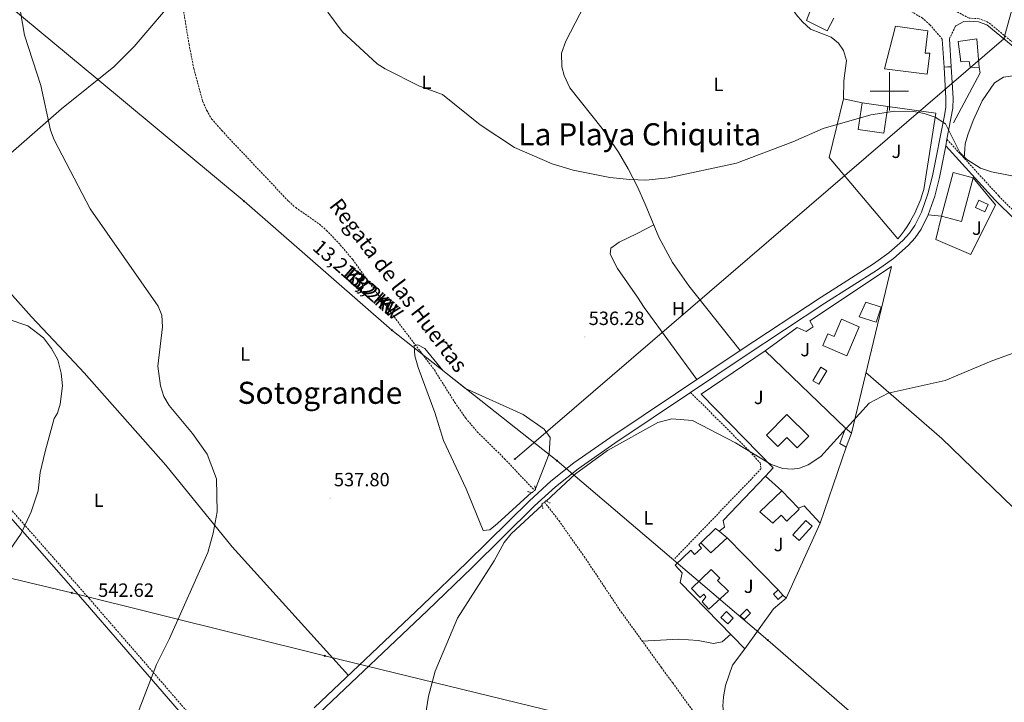
# Model space of a CAD drawing. Units: metres. Extents: x 620044 to 624552, y 4738337 to 4741386.
# Drawn here: x 623046 to 623560, y 4740181 to 4740537 of the extents above; entities that cross this region are included whole.
import ezdxf
from ezdxf.enums import TextEntityAlignment as Align

# ---------------------------------------------------------------- set-up
doc = ezdxf.new("R2010")
doc.units = ezdxf.units.M
doc.header["$MEASUREMENT"] = 0
doc.linetypes.add('TRAZOS', pattern=[0.75, 0.5, -0.25])
doc.linetypes.add('TRAZOSX2', pattern=[1.5, 1, -0.5])
for name, color, linetype, lineweight in [('Carátula', 7, 'Continuous', 5), ('Level 11', 142, 'TRAZOSX2', 13), ('Level 15', 1, 'Continuous', 0), ('Level 16', 1, 'Continuous', 13), ('Level 20', 92, 'Continuous', 0), ('Level 21', 19, 'Continuous', 0), ('Level 26', 92, 'Continuous', 0), ('Level 32', 19, 'Continuous', 0), ('Level 33', 5, 'Continuous', 0), ('Level 36', 19, 'Continuous', 40), ('Level 37', 92, 'Continuous', 0), ('Level 41', 19, 'Continuous', 0), ('Level 43', 142, 'Continuous', 0), ('Level 44', 1, 'Continuous', 0), ('Level 45', 19, 'Continuous', 0), ('Level 5', 36, 'Continuous', 0), ('Level 52', 1, 'Continuous', 13), ('Level 54', 13, 'Continuous', 0), ('Level 63', 7, 'Continuous', 0), ('Level 7', 1, 'Continuous', 0)]:
    doc.layers.add(name, color=color, linetype=linetype, lineweight=lineweight)
doc.styles.add('Arial', font='ARIAL.TTF', dxfattribs={"height": 0.2})

# ---------------------------------------------------------------- blocks, each defined once
blk = doc.blocks.new('5PELE')
at = {"layer": 'Carátula', "linetype": 'Continuous', "lineweight": 5}
h = blk.add_hatch(color=9, dxfattribs=at)
edge = h.paths.add_edge_path()
edge.add_arc((0, 0), 2.85, 359.999, 719.999)
at = {"layer": 'Carátula', "color": 252, "linetype": 'Continuous', "lineweight": 5}
blk.add_circle((0, 0, 0), 2.85, dxfattribs=at)
blk = doc.blocks.new('5PATER')
at = {"layer": 'Carátula', "linetype": 'Continuous', "lineweight": 5}
h = blk.add_hatch(color=250, dxfattribs=at)
edge = h.paths.add_edge_path()
edge.add_ellipse((0, 0), major_axis=(-1.33, -1.34), ratio=0.999422, start_angle=0, end_angle=360)
blk = doc.blocks.new('5PTT')
at = {"layer": 'Carátula', "color": 250, "linetype": 'Continuous', "lineweight": 25}
blk.add_circle((0, 0, 0), 2, dxfattribs=at)

msp = doc.modelspace()

# ---------------------------------------------------------------- linework, layer by layer
at = {"layer": 'Level 11', "color": 142, "linetype": 'TRAZOSX2', "lineweight": 13}
for points in [[(623131.16, 4740544.51, 536.33), (623134.45, 4740524.49, 536.02), (623136.94, 4740511.76, 536.01), (623141.62, 4740494.63, 536.01), (623143.65, 4740490, 536.01), (623146.24, 4740485.69, 536.01), (623151.5, 4740479.51, 536.01), (623186.4, 4740442.58, 536.01), (623190.13, 4740439.28, 535.92), (623202.46, 4740430.67, 535.2), (623206.26, 4740427.42, 535.05), (623213.41, 4740419.85, 535.02), (623219.86, 4740412.21, 535.07), (623241.53, 4740382.23, 534.4), (623262.5, 4740354.59, 534.74), (623273.19, 4740337.65, 534.79), (623278.86, 4740329.42, 534.75), (623284.88, 4740322.34, 534.62), (623299.1, 4740308.29, 533.85), (623314.81, 4740291.69, 533.76)], [(623319.95, 4740285.65, 533.74), (623327.52, 4740275.95, 533.67), (623340.71, 4740257.24, 533.44), (623360.13, 4740228.11, 532.88), (623381.04, 4740199.33, 532.98), (623386.93, 4740191.25, 532.7), (623399.21, 4740174.27, 531.19)]]:
    msp.add_polyline3d(points, dxfattribs=at)
at = {"layer": 'Level 15', "linetype": 'Continuous', "lineweight": 13}
for points in [[(623519.76, 4740508.97, 547.04), (623497.49, 4740511.67, 547.69), (623503.28, 4740534.02, 548.01), (623520.14, 4740531.49, 548.33), (623518.63, 4740519.86, 548.65), (623521.13, 4740519.84, 546.72), (623519.76, 4740508.97, 547.04)], [(623537.35, 4740515.35, 547.36), (623535.92, 4740525.98, 547.69), (623545.65, 4740527.32, 548.01), (623546.94, 4740512.38, 547.69), (623542.15, 4740512.58, 548.01), (623541.71, 4740515.51, 548.33), (623537.35, 4740515.35, 547.36)], [(623497.1, 4740478.13, 546.08), (623483.75, 4740480.12, 546.4), (623485.82, 4740494, 545.76), (623499.17, 4740492.01, 545.76), (623497.1, 4740478.13, 546.08)], [(623527.3, 4740434.88, 542.22), (623533.32, 4740457.65, 544.47), (623543.77, 4740454.88, 544.47), (623537.75, 4740432.11, 544.47), (623527.3, 4740434.88, 542.22)], [(623493.1, 4740379.49, 539.33), (623484.22, 4740382.24, 539.33), (623487.69, 4740390, 539.33), (623495.71, 4740387.3, 539.33), (623493.1, 4740379.49, 539.33)], [(623475.03, 4740381.03, 540.29), (623484.29, 4740377.04, 540.29), (623477.82, 4740362.04, 540.62), (623465.32, 4740367.43, 539.65), (623467.93, 4740373.48, 539.65), (623471.15, 4740372.09, 540.94), (623475.03, 4740381.03, 540.29)], [(623435.84, 4740320.64, 539.33), (623446.55, 4740331.36, 539.01), (623457.91, 4740320, 538.69), (623451.81, 4740313.9, 539.01), (623446.44, 4740319.27, 539.33), (623441.76, 4740314.57, 539.65), (623435.84, 4740320.64, 539.33)], [(623477.43, 4740314.26, 537.72), (623474.2, 4740316.2, 538.05), (623477.15, 4740324.21, 538.05), (623480.16, 4740321.55, 538.05)], [(623480.16, 4740321.55, 538.05), (623477.43, 4740314.26, 537.72)], [(623432.32, 4740280.48, 538.69), (623443.83, 4740291.53, 538.05), (623452.55, 4740282.44, 537.72), (623452.97, 4740282, 537.72), (623446.42, 4740275.71, 538.05), (623443.46, 4740278.79, 538.05), (623439.17, 4740274.68, 538.05), (623432.32, 4740280.48, 538.69)], [(623415.4, 4740267.01, 536.76), (623406.87, 4740259.11, 537.72), (623401.63, 4740264.33, 536.12), (623409.29, 4740271.86, 536.12), (623411.11, 4740270.41, 536.12), (623415.4, 4740267.01, 536.76)], [(623396.67, 4740240.63, 538.37), (623407.03, 4740250.49, 537.08), (623411.57, 4740246.01, 537.4), (623410.21, 4740244.67, 537.08), (623415.99, 4740239.21, 536.44), (623405.71, 4740229.81, 535.47), (623402.25, 4740233.57, 535.8), (623404.25, 4740236.12, 537.72), (623403.23, 4740237.56, 538.05), (623401.29, 4740235.92, 537.72), (623396.67, 4740240.63, 538.37)], [(623441.95, 4740234.88, 535.47), (623439.51, 4740237.64, 535.8), (623441.93, 4740239.78, 535.8), (623444.37, 4740237.02, 535.8), (623441.95, 4740234.88, 535.47)], [(623418.55, 4740225.14, 536.76), (623415.63, 4740222.07, 537.08), (623412.12, 4740225.41, 537.08), (623415.04, 4740228.49, 537.08), (623418.55, 4740225.14, 536.76)]]:
    msp.add_polyline3d(points, dxfattribs=at)
at = {"layer": 'Level 15', "color": 5, "linetype": 'Continuous', "lineweight": 0}
for points in [[(623546.73, 4740443.22, 539.65), (623551.66, 4740440.94, 540.29), (623549.85, 4740437.04, 539.97), (623544.92, 4740439.32, 539.97), (623546.73, 4740443.22, 539.65)], [(623460.12, 4740348.99, 536.44), (623464.29, 4740355.99, 536.44), (623467.44, 4740354.11, 536.76), (623463.27, 4740347.11, 536.76), (623460.12, 4740348.99, 536.44)], [(623449.55, 4740268.53, 534.83), (623456.39, 4740276.06, 535.15), (623459.7, 4740273.05, 534.83), (623452.86, 4740265.52, 534.83), (623449.55, 4740268.53, 534.83)], [(623422.17, 4740226.32, 533.87), (623425.55, 4740229.71, 534.19), (623427.52, 4740227.75, 534.19), (623424.15, 4740224.36, 534.19), (623422.17, 4740226.32, 533.87)]]:
    msp.add_polyline3d(points, dxfattribs=at)
at = {"layer": 'Level 16', "color": 1, "linetype": 'Continuous', "lineweight": 13, "ltscale": 0.5}
for points in [[(623470.96, 4740538.1, 545.12), (623467.62, 4740531.49, 543.83), (623456.72, 4740537, 544.79), (623461.68, 4740549.82, 544.15)], [(623546.94, 4740512.38, 544.15), (623547.33, 4740509.63, 544.15), (623533.57, 4740483.51, 542.54)], [(623499.17, 4740492.01, 542.54), (623524.3, 4740488.58, 541.9), (623517.96, 4740448.78, 539.97), (623517.21, 4740446.22, 539.94), (623516.36, 4740443.69, 539.91), (623515.41, 4740441.2, 539.88), (623514.36, 4740438.75, 539.85), (623513.22, 4740436.34, 539.82), (623511.98, 4740433.97, 539.79), (623510.64, 4740431.67, 539.76), (623509.22, 4740429.41, 539.74), (623507.71, 4740427.21, 539.71), (623506.11, 4740425.08, 539.68), (623504.43, 4740423.01, 539.65), (623468.67, 4740465.44, 540.94), (623476.09, 4740496.02, 542.22), (623485.82, 4740494, 542.22)], [(623543.77, 4740454.88, 539.78), (623555.36, 4740440.75, 540.1), (623542.57, 4740414.75, 538.5), (623524.31, 4740422.61, 539.14), (623527.3, 4740434.88, 539.78)], [(623435.36, 4740299.24, 536.76), (623439.43, 4740303.53, 536.76), (623401.84, 4740341.97, 537.72), (623435.15, 4740364.62, 539.33)], [(623411.11, 4740270.41, 536.44), (623413.9, 4740272.54, 537.08), (623413.33, 4740276.03, 536.76), (623435.36, 4740299.24, 536.76)], [(623435.36, 4740299.24, 536.76), (623443.83, 4740291.53, 537.72)], [(623452.55, 4740282.44, 536.76), (623455.56, 4740283.74, 536.44), (623463.95, 4740274.57, 536.44)], [(623463.95, 4740274.57, 536.44), (623446.15, 4740235.42, 535.15)], [(623415.4, 4740267.01, 536.12), (623441.93, 4740239.78, 535.47)], [(623446.15, 4740235.42, 534.83), (623439.49, 4740229.88, 534.83), (623424.65, 4740209.07, 534.51), (623390.77, 4740243.74, 534.51), (623391.81, 4740248.69, 535.15), (623388.21, 4740252.64, 535.15), (623396.37, 4740260.52, 535.8), (623398.36, 4740258.35, 535.8), (623402.02, 4740261.52, 536.12), (623400.48, 4740263.26, 535.8), (623401.63, 4740264.33, 535.8)], [(623444.37, 4740237.02, 535.47), (623446.15, 4740235.42, 534.83)]]:
    msp.add_polyline3d(points, dxfattribs=at)
at = {"layer": 'Level 20', "color": 92, "linetype": 'Continuous', "lineweight": 0, "ltscale": 0.5}
for points in [[(623435.15, 4740364.62, 540.29), (623451.94, 4740376.66, 540.29), (623456.64, 4740374.64, 540.29), (623460.17, 4740377.17, 540.62), (623458.56, 4740380.17, 540.62), (623501.13, 4740408.52, 540.29), (623480.16, 4740321.55, 538.05)], [(623477.43, 4740314.26, 537.72), (623463.95, 4740274.57, 536.44)]]:
    msp.add_polyline3d(points, dxfattribs=at)
at = {"layer": 'Level 20', "color": 19, "linetype": 'Continuous', "lineweight": 0, "ltscale": 0.5}
msp.add_polyline3d([(623435.15, 4740364.62, 539.33), (623477.15, 4740324.21, 539.33)], dxfattribs=at)
at = {"layer": 'Level 21', "color": 19, "linetype": 'Continuous', "lineweight": 0}
for points in [[(623160.5, 4740140.53, 537.99), (623118.07, 4740189.46, 539.4), (623080.15, 4740233.2, 542.48), (623027.39, 4740293.24, 546), (623009.5, 4740313.09, 547.49), (622969.9, 4740356.46, 551.48), (622926.64, 4740404.71, 556.54), (622903.94, 4740430.17, 558.25), (622884, 4740452.58, 558.74), (622830.84, 4740512.37, 558.45), (622783.74, 4740565.44, 559.23), (622733.8, 4740621.39, 559.48), (622672.6, 4740690.91, 561.32), (622620.16, 4740750.22, 562.08)], [(623534.76, 4740534.13, 542.56), (623538.9, 4740536.38, 542.99), (623541.61, 4740536.6, 543.19), (623546.55, 4740536.31, 543.96), (623550.87, 4740534.61, 544.47), (623568.43, 4740520.24, 545.01), (623570.82, 4740519.48, 545.12), (623582.68, 4740517.84, 545.76)], [(623529.4, 4740471.54, 539.52), (623555.14, 4740443.43, 538.78), (623565.81, 4740432.74, 538.48), (623661.17, 4740343.47, 535.51), (623730.5, 4740278.53, 536.12), (623827.75, 4740185.6, 533.1)]]:
    msp.add_polyline3d(points, dxfattribs=at)
at = {"layer": 'Level 21', "color": 19, "linetype": 'TRAZOSX2', "lineweight": 0}
for points in [[(623162.68, 4740142.63, 537.99), (623120.36, 4740191.44, 539.4), (623082.42, 4740235.19, 542.48), (623029.65, 4740295.25, 546), (623011.74, 4740315.13, 547.49), (622972.14, 4740358.49, 551.48), (622928.89, 4740406.72, 556.54), (622906.19, 4740432.18, 558.25), (622886.26, 4740454.59, 558.74), (622833.1, 4740514.38, 558.45), (622786, 4740567.45, 559.23), (622736.06, 4740623.4, 559.48), (622674.87, 4740692.91, 561.32), (622622.42, 4740752.22, 562.08)], [(623582.89, 4740519.39, 545.76), (623571.17, 4740521.01, 545.12), (623569.18, 4740521.64, 545.01), (623551.67, 4740535.97, 544.47), (623546.89, 4740537.85, 543.96), (623541.59, 4740538.16, 543.19), (623534.84, 4740541.7, 542.87), (623534.69, 4740541.78, 542.87), (623533.69, 4740546.61, 543.32), (623535.45, 4740552.92, 544.04), (623536.2, 4740553.82, 544.15), (623540.64, 4740556.14, 544.66), (623551.66, 4740557.99, 545.87), (623564.69, 4740561.46, 547.36)], [(623527.62, 4740527.2, 541.26), (623521.18, 4740534.73, 542.22), (623517.39, 4740538.08, 541.96), (623512.97, 4740540.72, 541.46), (623509.32, 4740542.58, 542.22), (623493.61, 4740550.51, 549.94)], [(623531.4, 4740527.43, 541.26), (623534.54, 4740534.01, 542.54), (623534.76, 4740534.13, 542.56)], [(623530.06, 4740474.93, 539.52), (623557.15, 4740445.34, 538.78), (623567.74, 4740434.73, 538.48), (623663.07, 4740345.5, 535.51), (623732.4, 4740280.55, 536.12), (623829.66, 4740187.6, 533.1)], [(623396.21, 4740342.89, 535.72), (623427.2, 4740312.01, 535.01), (623432.53, 4740306.1, 533.01), (623433.07, 4740303.12, 533.01), (623427.06, 4740296.66, 533.01), (623388, 4740256.23, 533.01)]]:
    msp.add_polyline3d(points, dxfattribs=at)
at = {"layer": 'Level 21', "color": 19, "linetype": 'Continuous', "lineweight": 13}
for points in [[(623528.53, 4740512.53, 540.95), (623527.62, 4740527.2, 541.26)], [(623532.31, 4740512.81, 540.96), (623531.4, 4740527.43, 541.26)], [(623199.67, 4740178.22, 537.4), (623256.26, 4740231.85, 536.03), (623279.41, 4740254.09, 535.8), (623312.23, 4740286.38, 535.8), (623323.32, 4740296.47, 535.8), (623335.36, 4740306.09, 535.65), (623354.55, 4740319.58, 535.15), (623422.06, 4740364.73, 536.12), (623464.34, 4740392.58, 537.4), (623491.72, 4740409.89, 537.4), (623499.8, 4740415.69, 537.72), (623507.09, 4740422.15, 538.05), (623510.48, 4740425.91, 538.15), (623513.35, 4740430.02, 538.25), (623516.77, 4740436.97, 538.37), (623520.1, 4740446.45, 538.31), (623522.51, 4740455.8, 538.37), (623528.62, 4740486.54, 540.21), (623529.4, 4740491.47, 540.46), (623529.53, 4740496.33, 540.62), (623528.53, 4740512.53, 540.95)], [(623202.29, 4740175.48, 537.4), (623258.87, 4740229.11, 536.03), (623282.05, 4740251.38, 535.8), (623314.83, 4740283.63, 535.8), (623325.78, 4740293.59, 535.8), (623337.63, 4740303.05, 535.65), (623356.69, 4740316.45, 535.15), (623396.21, 4740342.89, 535.72), (623424.15, 4740361.57, 536.12), (623466.39, 4740389.39, 537.4), (623493.84, 4740406.75, 537.4), (623502.16, 4740412.73, 537.72), (623509.76, 4740419.45, 538.05), (623513.46, 4740423.55, 538.15), (623516.62, 4740428.09, 538.25), (623520.27, 4740435.5, 538.37), (623523.73, 4740445.34, 538.31), (623526.2, 4740454.95, 538.37), (623529.4, 4740471.54, 539.52), (623530.06, 4740474.93, 539.52), (623533.18, 4740491.13, 540.46), (623533.32, 4740496.39, 540.62), (623532.31, 4740512.81, 540.96)], [(623528.53, 4740512.53, 540.95), (623530.42, 4740512.67, 540.96), (623532.31, 4740512.81, 540.96)]]:
    msp.add_polyline3d(points, dxfattribs=at)
at = {"layer": 'Level 21', "color": 1, "linetype": 'TRAZOS', "lineweight": 0}
for points in [[(623311.16, 4740291.13, 534), (623313.52, 4740290.62, 535.6), (623315.35, 4740292.14, 535.28), (623314.88, 4740294.14, 534.32)], [(623319.2, 4740282.19, 534), (623318.62, 4740284.52, 535.28), (623320.69, 4740286.27, 535.28), (623322.96, 4740285.12, 534.32)]]:
    msp.add_polyline3d(points, dxfattribs=at)
at = {"layer": 'Level 32', "color": 6, "linetype": 'Continuous', "lineweight": 0, "ltscale": 0.5}
for points in [[(624370.77, 4739256.34, 541.73), (624360, 4739265.74, 540.01), (624288.29, 4739339.46, 520.01), (624205.11, 4739429.4, 517.43), (624101.48, 4739532.06, 516.11), (623980.46, 4739658.94, 525.01), (623791.01, 4739859.79, 525.11), (623553.78, 4740111.7, 528.93), (623436.54, 4740213.62, 532.59), (623326.52, 4740307.23, 535.33), (623240.27, 4740375.36, 534.65), (623163.17, 4740442.61, 536.21), (623086.9, 4740506.14, 537.72), (623002.9, 4740575.7, 543.86), (622901.71, 4740664.85, 561.25), (622708.39, 4740825.57, 565.08), (622591.74, 4740918.06, 564.59), (622483.99, 4741012.57, 563.77), (622424.78, 4741063.32, 563.26), (622399.94, 4741085.78, 562.89)], [(621427.76, 4740634.99, 584.28), (621694.64, 4740570.17, 576.01), (621843.4, 4740533.86, 570.9), (621989.87, 4740499.99, 566.66), (622123.65, 4740467.5, 560.88), (622267.37, 4740431.3, 555.86), (622412.38, 4740396.18, 554.52), (622668.56, 4740335.02, 546.1), (622806.94, 4740302.23, 551.31), (622915.63, 4740275.85, 550.33), (623073.23, 4740238.27, 542.96), (623205.3, 4740205.4, 537.13), (623377.21, 4740163.52, 532.25), (623581.85, 4740114.17, 528.35), (623805.91, 4740060.75, 528.09), (623941.61, 4740028.34, 526.33), (624066.38, 4740024.26, 529.67), (624357.13, 4740012.47, 521.64)]]:
    msp.add_polyline3d(points, dxfattribs=at)
at = {"layer": 'Level 33', "color": 19, "linetype": 'Continuous', "lineweight": 0, "ltscale": 0.5}
msp.add_polyline3d([(623567.39, 4740555.24, 547.16), (623559.75, 4740527.34, 544.56), (623304.47, 4740308.1, 534.14)], dxfattribs=at)
at = {"layer": 'Level 36', "color": 92, "linetype": 'Continuous', "lineweight": 0}
for points in [[(623381.05, 4740625.22, 545.61), (623355.45, 4740573.21, 544.03), (623331.14, 4740526.07, 542.23), (623328.79, 4740519.83, 542.07), (623329.12, 4740512.78, 541.98), (623330.25, 4740508.21, 541.92), (623333.27, 4740501.83, 541.83), (623350.17, 4740480.63, 541.21), (623358.61, 4740468.22, 540.56), (623363.68, 4740459.6, 540.08), (623368.48, 4740450.16, 539.54), (623372.57, 4740441.06, 538.92), (623379.63, 4740423.89, 538.54), (623386.78, 4740410.69, 537.82), (623395.41, 4740398.4, 537.25), (623422.06, 4740364.73, 536.93)], [(623446.56, 4740572.44, 544.32), (623439.69, 4740571.25, 544.32), (623437.55, 4740568.62, 544.32), (623437.48, 4740564.55, 544), (623439.12, 4740560.01, 544), (623447.87, 4740545.4, 543.05), (623451.4, 4740540.11, 542.39), (623454.62, 4740536.3, 542.07), (623458.8, 4740532.47, 542.07), (623469.61, 4740528.23, 542.07), (623473.47, 4740525.1, 541.79), (623476.05, 4740521.27, 541.75), (623477.56, 4740516.04, 541.75), (623476.19, 4740505.52, 541.55), (623476.09, 4740496.02, 540.47)], [(623129.29, 4740551.02, 536.56), (623105.75, 4740523.45, 536.87), (623095.23, 4740512.83, 537.21), (623067.88, 4740490.87, 538.89), (623025.99, 4740454.4, 542.01), (623018.44, 4740447.97, 543.22), (622999.6, 4740432.02, 547.27), (622945.58, 4740383.58, 554.32)], [(623539.13, 4740465.02, 539.18), (623539.44, 4740469.85, 540.71), (623539.61, 4740472.5, 541.11), (623540.94, 4740477.29, 541.11), (623543.8, 4740484.72, 541.11), (623548.39, 4740494.94, 541.7), (623554.88, 4740504.4, 542.72), (623559.57, 4740507.4, 543.04), (623564.47, 4740508.14, 543.68), (623570.32, 4740507.89, 543.68), (623576.32, 4740506.9, 544), (623593.52, 4740503.16, 544.32), (623604.25, 4740499.82, 544.32), (623622.29, 4740491.2, 544.32), (623627.13, 4740489.87, 544.62), (623630.24, 4740491.02, 544.64), (623633.86, 4740494.46, 544.94), (623640.02, 4740503.58, 544.65), (623640.62, 4740504.1, 544.64), (623643.91, 4740505.03, 544.64), (623648.34, 4740503.85, 544.64), (623653.75, 4740501.33, 544.64), (623662.55, 4740495.05, 544.68), (623668.66, 4740488.64, 544.32)], [(623005.94, 4740437.39, 545.91), (623042.21, 4740393.43, 542.1), (623052.19, 4740382.26, 542.05), (623069.42, 4740364.1, 542.96), (623079.66, 4740353.13, 543.08), (623122.26, 4740304.95, 540.92), (623156.93, 4740262.29, 539.03), (623217.63, 4740195.23, 536.96)], [(623527.3, 4740434.88, 537.85), (623520.27, 4740435.5, 538.5)], [(623376.98, 4740430.34, 538.86), (623368.44, 4740425.73, 538.54), (623358.94, 4740421.18, 538.54), (623354.69, 4740418.05, 538.54), (623354.19, 4740415.08, 538.54), (623358.09, 4740407.48, 537.9), (623368.47, 4740392.52, 537.57), (623371.95, 4740387.19, 536.93), (623399.43, 4740349.59, 536.29)], [(623487.81, 4740353.28, 535.97), (623527.48, 4740318.87, 534.54), (623570.11, 4740277.59, 532.6), (623599.75, 4740250.75, 532.41), (623600.49, 4740250.08, 532.43), (623601.42, 4740249.45, 533.08), (623606.15, 4740244.11, 532.11), (623610.64, 4740241.5, 532.11), (623613.18, 4740242.24, 532.11), (623617.04, 4740245.43, 532.11), (623620.81, 4740249.59, 532.11), (623624.87, 4740253.23, 532.11), (623640.86, 4740266.1, 532.11), (623652.69, 4740277.73, 532.43), (623667.45, 4740294.47, 532.58), (623673.19, 4740301.28, 533.4), (623682.03, 4740309.99, 534.36), (623689.9, 4740316.57, 534.68)], [(623417.19, 4740216.7, 534.51), (623412.67, 4740212.79, 533.23), (623408.14, 4740211.8, 533.23), (623400.17, 4740213.42, 533.23), (623390.17, 4740214.09, 533.27), (623371, 4740213.14, 532.93)], [(623424.65, 4740209.07, 532.75), (623418.13, 4740200.47, 533.08), (623414.51, 4740189.89, 532.75), (623413.42, 4740184.08, 532.43), (623413.14, 4740179.08, 532.44), (623413.81, 4740173.73, 532.11), (623415.03, 4740168.62, 532.11), (623417.14, 4740164.05, 532.11), (623426.19, 4740153.75, 532.11), (623434.96, 4740145.25, 531.47), (623439.14, 4740142.53, 531.05), (623446.2, 4740139.36, 530.51), (623451.85, 4740137.32, 530.5), (623457.74, 4740136.03, 530.5), (623464.22, 4740135.15, 530.5), (623486.52, 4740135.34, 530.83), (623499.27, 4740134.9, 530.5), (623516.69, 4740132.54, 530.18), (623524.35, 4740131.07, 529.56), (623530.45, 4740129.59, 529.54), (623547.69, 4740123.97, 529.22), (623565.27, 4740116.77, 528.9)]]:
    msp.add_polyline3d(points, dxfattribs=at)
at = {"layer": 'Level 5', "color": 36, "linetype": 'Continuous', "lineweight": 0}
for points in [[(623098.49, 4740151.6, 540.01), (623117.51, 4740200.83, 540.01), (623124.26, 4740214.4, 540.01), (623144.19, 4740259.32, 540.01), (623147.12, 4740269.36, 540.01), (623149.09, 4740280.58, 540.01), (623148.83, 4740297.74, 540.01), (623143.92, 4740310.73, 540.01), (623136.24, 4740321.41, 540.01), (623124, 4740336.06, 540.01), (623121.27, 4740340.7, 540.01), (623119.5, 4740346.25, 540.01), (623118.21, 4740356.54, 540.01), (623120.5, 4740377.04, 540.01), (623120.22, 4740383.23, 540.01), (623118.34, 4740387.86, 540.01), (623082.91, 4740438.62, 540.01), (623064.12, 4740474.64, 540.01), (623062.16, 4740479.74, 540.01), (623056.99, 4740503.03, 540.01), (623048.48, 4740529.34, 540.01), (623046.47, 4740541.46, 540.01)], [(623206.96, 4740541.23, 540.01), (623214.4, 4740531.13, 540.01), (623232.62, 4740514.38, 540.01), (623236.81, 4740511.65, 540.01), (623254.69, 4740502.68, 540.01), (623266.74, 4740498.34, 540.01), (623286.39, 4740482.48, 540.01), (623304.29, 4740470.6, 540.01), (623324.02, 4740462.18, 540.01), (623334.88, 4740458.79, 540.01), (623354.17, 4740455.01, 540.01), (623364.49, 4740453.9, 540.01), (623372.82, 4740453.56, 540.01), (623384.54, 4740454.85, 540.01), (623420.17, 4740462.41, 540.01), (623449.7, 4740473.61, 540.01), (623465.47, 4740480.66, 540.01), (623490.3, 4740487.67, 540.01), (623502.86, 4740489.57, 540.01), (623512.85, 4740489.46, 540.01), (623518.16, 4740488.43, 540.01), (623523.84, 4740486.42, 540.01), (623529.3, 4740483.03, 540.01), (623536.88, 4740468, 540.01), (623540.46, 4740464.35, 540.01), (623547.57, 4740459.95, 540.01), (623553.29, 4740457.92, 540.01), (623578.16, 4740453.17, 540.01)], [(623038.85, 4740257.65, 545.01), (623046.83, 4740269.2, 545.01), (623052.03, 4740280.53, 545.01), (623055.67, 4740291.43, 545.01), (623056.77, 4740301.04, 545.01), (623059.31, 4740311.98, 545.01), (623064.03, 4740329.31, 545.01), (623065.7, 4740331.96, 545.01), (623067.13, 4740336.75, 545.01), (623068.36, 4740346.31, 545.01), (623067.73, 4740352.99, 545.01), (623065.88, 4740359.82, 545.01), (623062.63, 4740365.82, 545.01), (623058.48, 4740371.27, 545.01), (623050.23, 4740377.58, 545.01), (623039.57, 4740381.33, 545.01)], [(623313.15, 4740290.7, 535.01), (623295.5, 4740274.39, 535.01), (623291.43, 4740271.2, 535.01), (623287.96, 4740270.76, 535.01), (623279.06, 4740292.64, 535.01), (623267.25, 4740317.76, 535.01), (623262.73, 4740332.44, 535.01), (623253.99, 4740355.91, 535.01), (623252.29, 4740361.91, 535.01), (623251.96, 4740367.4, 535.01), (623253.79, 4740367.64, 535.01), (623257.52, 4740365.73, 535.01), (623267, 4740354.28, 535.01), (623278.71, 4740344.89, 535.01), (623308.9, 4740331.36, 535.01), (623319.84, 4740323.66, 535.01), (623322.88, 4740319.42, 535.01), (623322.35, 4740310.89, 535.01), (623315.23, 4740292.62, 535.01)], [(623320.91, 4740286.16, 535.01), (623336.14, 4740300.41, 535.01), (623352.91, 4740312.57, 535.01), (623379.07, 4740327.25, 535.01), (623386.5, 4740329.15, 535.01), (623397.2, 4740328.22, 535.01), (623419.76, 4740316.58, 535.01), (623438.32, 4740305.18, 535.01), (623444.35, 4740303.25, 535.01), (623449.35, 4740302.79, 535.01), (623453.17, 4740303.26, 535.01), (623457.7, 4740305.07, 535.01), (623464.16, 4740309.47, 535.01), (623489.54, 4740337.18, 535.01), (623499.31, 4740342.43, 535.01), (623529.1, 4740349.03, 535.01), (623553.21, 4740359.23, 535.01), (623566.07, 4740363.79, 535.01)], [(623318.72, 4740284.11, 535.01), (623302.57, 4740269.01, 535.01), (623298.9, 4740264.5, 535.01), (623293.73, 4740255.01, 535.01), (623274.64, 4740225.02, 535.01), (623262.97, 4740197.49, 535.01), (623259.37, 4740184.38, 535.01), (623257.86, 4740174.43, 535.01)]]:
    msp.add_polyline3d(points, dxfattribs=at)
at = {"layer": 'Level 52', "color": 1, "linetype": 'Continuous', "lineweight": 13}
for points in [[(623519.76, 4740508.97, 547.04), (623497.49, 4740511.67, 547.69), (623503.28, 4740534.02, 548.01), (623520.14, 4740531.49, 548.33), (623518.63, 4740519.86, 548.65), (623521.13, 4740519.84, 546.72), (623519.76, 4740508.97, 547.04)], [(623537.35, 4740515.35, 547.36), (623535.92, 4740525.98, 547.69), (623545.65, 4740527.32, 548.01), (623546.94, 4740512.38, 547.69), (623542.15, 4740512.58, 548.01), (623541.71, 4740515.51, 548.33), (623537.35, 4740515.35, 547.36)], [(623497.1, 4740478.13, 546.08), (623483.75, 4740480.12, 546.4), (623485.82, 4740494, 545.76), (623499.17, 4740492.01, 545.76), (623497.1, 4740478.13, 546.08)], [(623527.3, 4740434.88, 542.22), (623533.32, 4740457.65, 544.47), (623543.77, 4740454.88, 544.47), (623537.75, 4740432.11, 544.47), (623527.3, 4740434.88, 542.22)], [(623493.1, 4740379.49, 539.33), (623484.22, 4740382.24, 539.33), (623487.69, 4740390, 539.33), (623495.71, 4740387.3, 539.33), (623493.1, 4740379.49, 539.33)], [(623475.03, 4740381.03, 540.29), (623484.29, 4740377.04, 540.29), (623477.82, 4740362.04, 540.62), (623465.32, 4740367.43, 539.65), (623467.93, 4740373.48, 539.65), (623471.15, 4740372.09, 540.94), (623475.03, 4740381.03, 540.29)], [(623435.84, 4740320.64, 539.33), (623446.55, 4740331.36, 539.01), (623457.91, 4740320, 538.69), (623451.81, 4740313.9, 539.01), (623446.44, 4740319.27, 539.33), (623441.76, 4740314.57, 539.65), (623435.84, 4740320.64, 539.33)], [(623477.43, 4740314.26, 537.72), (623474.2, 4740316.2, 538.05), (623477.15, 4740324.21, 538.05), (623480.16, 4740321.55, 538.05), (623477.43, 4740314.26, 537.72)], [(623432.32, 4740280.48, 538.69), (623443.83, 4740291.53, 538.05), (623452.55, 4740282.44, 537.72), (623452.97, 4740282, 537.72), (623446.42, 4740275.71, 538.05), (623443.46, 4740278.79, 538.05), (623439.17, 4740274.68, 538.05), (623432.32, 4740280.48, 538.69)], [(623415.4, 4740267.01, 536.76), (623406.87, 4740259.11, 537.72), (623401.63, 4740264.33, 536.12), (623409.29, 4740271.86, 536.12), (623411.11, 4740270.41, 536.12), (623415.4, 4740267.01, 536.76)], [(623396.67, 4740240.63, 538.37), (623407.03, 4740250.49, 537.08), (623411.57, 4740246.01, 537.4), (623410.21, 4740244.67, 537.08), (623415.99, 4740239.21, 536.44), (623405.71, 4740229.81, 535.47), (623402.25, 4740233.57, 535.8), (623404.25, 4740236.12, 537.72), (623403.23, 4740237.56, 538.05), (623401.29, 4740235.92, 537.72), (623396.67, 4740240.63, 538.37)], [(623441.95, 4740234.88, 535.47), (623439.51, 4740237.64, 535.8), (623441.93, 4740239.78, 535.8), (623444.37, 4740237.02, 535.8), (623441.95, 4740234.88, 535.47)], [(623418.55, 4740225.14, 536.76), (623415.63, 4740222.07, 537.08), (623412.12, 4740225.41, 537.08), (623415.04, 4740228.49, 537.08), (623418.55, 4740225.14, 536.76)]]:
    msp.add_polyline3d(points, close=True, dxfattribs=at)
at = {"layer": 'Level 52', "color": 1, "linetype": 'Continuous', "lineweight": 0}
for points in [[(623546.73, 4740443.22, 539.65), (623551.66, 4740440.94, 540.29), (623549.85, 4740437.04, 539.97), (623544.92, 4740439.32, 539.97), (623546.73, 4740443.22, 539.65)], [(623460.12, 4740348.99, 536.44), (623464.29, 4740355.99, 536.44), (623467.44, 4740354.11, 536.76), (623463.27, 4740347.11, 536.76), (623460.12, 4740348.99, 536.44)], [(623449.55, 4740268.53, 534.83), (623456.39, 4740276.06, 535.15), (623459.7, 4740273.05, 534.83), (623452.86, 4740265.52, 534.83), (623449.55, 4740268.53, 534.83)], [(623422.17, 4740226.32, 533.87), (623425.55, 4740229.71, 534.19), (623427.52, 4740227.75, 534.19), (623424.15, 4740224.36, 534.19), (623422.17, 4740226.32, 533.87)]]:
    msp.add_polyline3d(points, close=True, dxfattribs=at)
at = {"layer": 'Level 54', "color": 13, "linetype": 'Continuous', "lineweight": 0}
msp.add_polyline3d([(623199.67, 4740178.22, 537.4), (623256.26, 4740231.85, 536.03), (623279.41, 4740254.09, 535.8), (623312.23, 4740286.38, 535.8), (623323.32, 4740296.47, 535.8), (623335.36, 4740306.09, 535.65), (623354.55, 4740319.58, 535.15), (623422.06, 4740364.73, 536.93), (623464.34, 4740392.58, 537.4), (623491.72, 4740409.89, 537.4), (623499.8, 4740415.69, 537.72), (623507.09, 4740422.15, 538.05), (623510.48, 4740425.91, 538.15), (623513.35, 4740430.02, 538.25), (623516.77, 4740436.97, 538.37), (623520.1, 4740446.45, 538.31), (623522.51, 4740455.8, 538.37), (623528.62, 4740486.54, 540.21), (623529.4, 4740491.47, 540.46), (623529.53, 4740496.33, 540.62), (623528.53, 4740512.53, 540.95), (623530.42, 4740512.67, 540.96), (623532.31, 4740512.81, 540.96), (623533.32, 4740496.39, 540.62), (623533.18, 4740491.13, 540.46), (623530.06, 4740474.93, 539.52), (623529.4, 4740471.54, 539.52), (623526.2, 4740454.95, 538.37), (623523.73, 4740445.34, 538.31), (623520.27, 4740435.5, 538.5), (623516.62, 4740428.09, 538.25), (623513.46, 4740423.55, 538.15), (623509.76, 4740419.45, 538.05), (623502.16, 4740412.73, 537.72), (623493.84, 4740406.75, 537.4), (623466.39, 4740389.39, 537.4), (623424.15, 4740361.57, 536.12), (623396.21, 4740342.89, 535.72), (623356.69, 4740316.45, 535.15), (623337.63, 4740303.05, 535.65), (623325.78, 4740293.59, 535.8), (623314.83, 4740283.63, 535.8), (623282.05, 4740251.38, 535.8), (623258.87, 4740229.11, 536.03), (623202.29, 4740175.48, 537.4)], dxfattribs=at)
at = {"layer": 'Level 63', "linetype": 'Continuous', "lineweight": 0}
for points in [[(623500.01, 4740490.01, 0.01), (623500.01, 4740510.01, 0.01)], [(623490.01, 4740500.01, 0.01), (623510.01, 4740500.01, 0.01)]]:
    msp.add_polyline3d(points, dxfattribs=at)

# ---------------------------------------------------------------- block references
at = {"layer": 'Level 32', "color": 252, "linetype": 'Continuous', "lineweight": 0, "xscale": 0.09999983015004542, "yscale": 0.09999983015004542}
for p in [(623086.9, 4740506.14, 537.72), (623163.17, 4740442.61, 536.21), (623240.27, 4740375.36, 534.65), (623326.52, 4740307.23, 535.33), (623073.23, 4740238.27, 542.96), (623436.54, 4740213.62, 532.59), (623205.3, 4740205.4, 537.13)]:
    msp.add_blockref('5PELE', p, dxfattribs=at)
at = {"layer": 'Level 33', "color": 19, "linetype": 'Continuous', "lineweight": 30, "xscale": 0.09999983015004542, "yscale": 0.09999983015004542}
for p in [(623559.75, 4740527.34, 544.56), (623304.47, 4740308.1, 534.14)]:
    msp.add_blockref('5PTT', p, dxfattribs=at)
at = {"layer": 'Level 7', "color": 19, "linetype": 'Continuous', "lineweight": 0, "xscale": 0.09999983015004542, "yscale": 0.09999983015004542}
for p in [(623341.06, 4740371.84, 536.29), (623208.07, 4740287.7, 537.81), (623084.92, 4740230, 542.63)]:
    msp.add_blockref('5PATER', p, dxfattribs=at)

# ---------------------------------------------------------------- texts
at = {"layer": 'Level 26', "color": 92, "linetype": 'Continuous', "lineweight": 0, "style": 'Arial'}
for p in [(623503.69, 4740468.7, 539.14), (623545.7, 4740428.56, 537.73), (623456.1, 4740365.2, 536.36), (623431.81, 4740340.27, 535.65), (623442.18, 4740263.51, 533.79), (623426.59, 4740241.74, 533.66)]:
    msp.add_text('J', height=7, dxfattribs=at).set_placement(p, align=Align.MIDDLE_CENTER)
at = {"layer": 'Level 37', "color": 92, "linetype": 'Continuous', "lineweight": 0, "style": 'Arial'}
for s, p in [('L', (623258.41, 4740504.73, 540.1)), ('L', (623410.77, 4740503.6, 540.89)), ('H', (623389.92, 4740386.62, 536.95)), ('L', (623163.79, 4740362.95, 536.13)), ('L', (623087.28, 4740286.62, 542.85)), ('L', (623374.17, 4740277.42, 534.18))]:
    msp.add_text(s, height=7, dxfattribs=at).set_placement(p, align=Align.MIDDLE_CENTER)
at = {"layer": 'Level 41', "color": 19, "linetype": 'Continuous', "lineweight": 0, "style": 'Arial'}
for s, p in [('536.28', (623343.04, 4740375.84, 536.29)), ('537.80', (623210.05, 4740291.7, 537.81)), ('542.62', (623086.97, 4740234, 542.63))]:
    msp.add_text(s, height=7, dxfattribs=at).set_placement(p, align=Align.BOTTOM_LEFT)
at = {"layer": 'Level 43', "color": 142, "linetype": 'Continuous', "lineweight": 0, "style": 'Arial'}
msp.add_text('Regata de las Huertas', height=8, rotation=-52.681, dxfattribs=at).set_placement((623205.23, 4740438.7, 536.03), align=Align.BOTTOM_LEFT)
at = {"layer": 'Level 44', "color": 19, "linetype": 'Continuous', "lineweight": 0, "style": 'Arial'}
for p in [(623209.9, 4740404.51, 535.14), (623224.56, 4740391.72, 535.04), (623225.56, 4740390.85, 535.01), (623227.26, 4740389.37, 534.97)]:
    msp.add_text('13,2 KV', height=7.5, rotation=-41.0948, dxfattribs=at).set_placement(p, align=Align.BOTTOM_CENTER)
at = {"layer": 'Level 45', "color": 19, "linetype": 'Continuous', "lineweight": 0, "style": 'Arial'}
for s, p in [('La Playa Chiquita', (623369.66, 4740477.56, 540.82)), ('Sotogrande', (623202.79, 4740342.66, 535.93))]:
    msp.add_text(s, height=11.5, dxfattribs=at).set_placement(p, align=Align.MIDDLE_CENTER)

doc.saveas('drawing.dxf')
